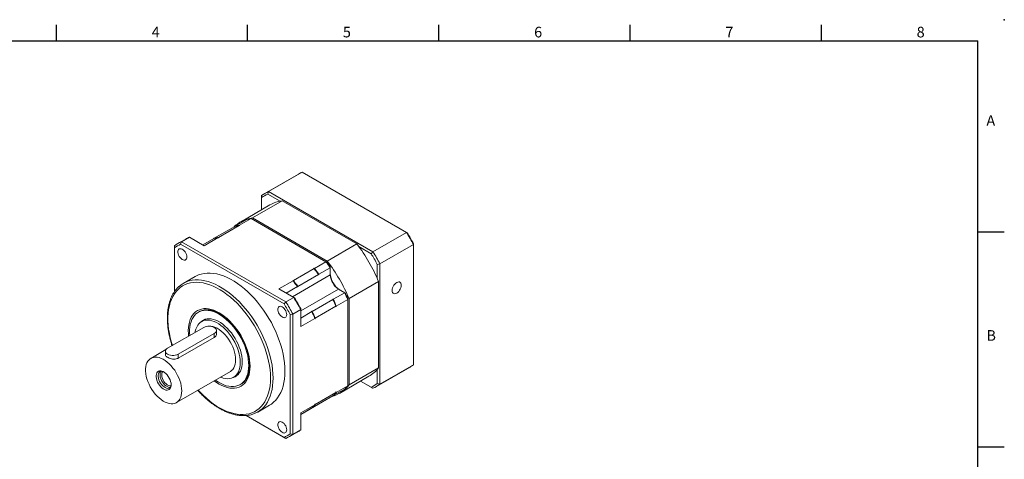
# Model space of a CAD drawing. Units: millimetres. Extents: x 0 to 2340, y 0 to 800.
# Drawn here: x 407 to 1148, y 469 to 800 of the extents above; entities that cross this region are included whole.
import ezdxf
from ezdxf.enums import TextEntityAlignment as Align

# ---------------------------------------------------------------- set-up
doc = ezdxf.new("R2010")
doc.units = ezdxf.units.MM
doc.layers.add('DIM', color=4, linetype='Continuous')
doc.styles.add('ATTDEF', font='txt')

# ---------------------------------------------------------------- blocks, each defined once
blk = doc.blocks.new('GJA420')
at = {"color": 0}
for p, q in [((101.5, 195), (101.5, 192)), ((137.5, 195), (137.5, 192)), ((173.5, 195), (173.5, 192)), ((209.5, 195), (209.5, 192)), ((245.5, 195), (245.5, 192)), ((0, 192), (275, 192)), ((275, 0), (275, 192)), ((275, 156), (280, 156)), ((275, 115.5), (280, 115.5))]:
    blk.add_line(p, q, dxfattribs=at)
blk.add_point((280, 196), dxfattribs=at)
blk.add_point((280, 196), dxfattribs=at)
for s, p in [('4', (119.5, 192.66)), ('5', (155.5, 192.66)), ('6', (191.5, 192.66)), ('7', (227.5, 192.66)), ('8', (263.5, 192.66)), ('A', (276.63, 176)), ('B', (276.63, 135.5))]:
    blk.add_text(s, height=2, dxfattribs=at).set_placement(p)
at = {"color": 4, "style": 'ATTDEF'}
blk.add_attdef('料號', text='', height=2.5, dxfattribs=at).set_placement((120.5, 3), align=Align.MIDDLE_LEFT)
for tag, p in [('比例', (200.5, 3)), ('版本', (236.5, 3))]:
    blk.add_attdef(tag, text='', height=2.5, dxfattribs=at).set_placement(p, align=Align.MIDDLE_CENTER)

msp = doc.modelspace()

# ---------------------------------------------------------------- linework, layer by layer
at = {"color": 7, "linetype": 'Continuous', "lineweight": 15}
for p, q in [((616.593, 683.661), (591.349, 669.088)), ((594.058, 670.463), (619.302, 685.035)), ((697.877, 639.675), (619.302, 685.035)), ((588.798, 667.425), (588.798, 665.848)), ((594.058, 670.463), (593.444, 668.531)), ((602.665, 663.208), (593.444, 668.531)), ((594.058, 670.463), (672.633, 625.102)), ((595.084, 660.333), (572.81, 647.474)), ((581.898, 650.623), (604.172, 663.481)), ((588.798, 665.848), (588.798, 656.704)), ((604.172, 663.481), (660.54, 630.94)), ((568.994, 644.351), (577.656, 649.351)), ((572.246, 645.051), (580.908, 650.051)), ((572.246, 645.051), (572.524, 644.89)), ((637.276, 617.511), (580.908, 650.051)), ((581.898, 650.623), (638.266, 618.082)), ((553.155, 635.207), (568.747, 644.208)), ((556.407, 635.907), (571.998, 644.908)), ((568.994, 644.351), (568.994, 644.276)), ((571.998, 644.908), (572.277, 644.747)), ((572.524, 644.89), (572.133, 644.83)), ((572.524, 644.89), (572.277, 644.747)), ((672.633, 625.102), (697.877, 639.675)), ((697.877, 639.675), (698.491, 639.321)), ((531.705, 634.656), (525.765, 631.227)), ((528.474, 632.602), (527.86, 630.67)), ((605.683, 585.744), (527.86, 630.67)), ((534.414, 636.031), (528.474, 632.602)), ((528.474, 632.602), (607.049, 587.241)), ((545.517, 629.621), (534.414, 636.031)), ((544.498, 630.209), (552.907, 635.064)), ((545.517, 629.621), (556.159, 635.764)), ((552.914, 635.066), (553.155, 635.205)), ((553.155, 635.207), (553.155, 635.132)), ((556.159, 635.764), (556.438, 635.603)), ((556.685, 635.746), (556.294, 635.686)), ((556.407, 635.907), (556.685, 635.746)), ((556.685, 635.746), (556.438, 635.603)), ((638.266, 618.082), (660.54, 630.94)), ((677.894, 615.991), (703.137, 630.564)), ((703.137, 630.564), (703.137, 631.273)), ((703.137, 539.829), (703.137, 630.564)), ((523.214, 629.564), (523.214, 627.987)), ((523.214, 627.987), (523.214, 595.059)), ((671.267, 623.605), (662.047, 628.927)), ((672.633, 625.102), (671.267, 623.605)), ((628.614, 612.51), (637.276, 617.511)), ((637.276, 617.511), (637.978, 617.105)), ((675.914, 615.557), (677.894, 615.991)), ((675.914, 604.91), (675.914, 615.557)), ((677.894, 615.991), (677.894, 525.256)), ((612.775, 603.366), (628.367, 612.367)), ((616.027, 598.912), (631.618, 607.913)), ((628.088, 612.528), (628.336, 612.671)), ((628.088, 612.528), (628.367, 612.367)), ((628.336, 612.671), (628.614, 612.51)), ((631.618, 607.699), (631.618, 607.913)), ((631.866, 608.056), (640.528, 613.056)), ((631.866, 607.842), (631.866, 608.056)), ((640.528, 613.056), (640.528, 613.621)), ((640.528, 607.637), (640.528, 613.056)), ((538.774, 606.407), (529.864, 601.263)), ((601.886, 597.08), (612.528, 603.223)), ((612.249, 603.384), (612.496, 603.527)), ((612.249, 603.384), (612.528, 603.223)), ((612.496, 603.527), (612.775, 603.366)), ((631.618, 607.699), (631.866, 607.842)), ((654.63, 589.74), (676.904, 602.598)), ((676.904, 602.598), (676.904, 537.506)), ((612.989, 590.67), (601.886, 597.08)), ((607.369, 593.914), (615.779, 598.769)), ((615.779, 598.555), (615.779, 598.769)), ((615.779, 598.555), (616.027, 598.698)), ((616.027, 598.698), (616.027, 598.912)), ((642.746, 589.211), (651.408, 594.211)), ((651.408, 594.211), (646.715, 596.921)), ((651.408, 594.211), (651.897, 593.929)), ((607.049, 587.241), (605.683, 585.744)), ((612.989, 590.67), (607.049, 587.241)), ((613.603, 590.316), (612.989, 590.67)), ((626.907, 580.067), (642.498, 589.068)), ((642.561, 589.318), (642.313, 589.175)), ((642.498, 589.068), (642.313, 589.175)), ((642.746, 589.211), (642.561, 589.318)), ((644.978, 584.168), (653.64, 589.168)), ((653.64, 589.168), (653.64, 589.978)), ((653.64, 524.076), (653.64, 589.168)), ((654.63, 589.74), (654.63, 524.647)), ((542.113, 580.045), (541.123, 579.474)), ((542.297, 580.148), (542.113, 580.045)), ((618.249, 581.559), (612.309, 578.13)), ((618.249, 582.268), (618.249, 581.559)), ((618.249, 568.738), (618.249, 581.559)), ((618.249, 575.069), (626.659, 579.924)), ((626.722, 580.174), (626.474, 580.031)), ((626.659, 579.924), (626.474, 580.031)), ((626.907, 580.067), (626.722, 580.174)), ((629.139, 575.024), (644.73, 584.025)), ((644.73, 584.025), (644.73, 583.703)), ((644.978, 583.846), (644.73, 583.703)), ((644.978, 584.168), (644.978, 583.846)), ((546.739, 574.269), (543.543, 572.424)), ((610.329, 577.696), (612.309, 578.13)), ((610.329, 487.829), (610.329, 577.696)), ((612.309, 578.13), (612.309, 487.395)), ((618.249, 568.738), (628.891, 574.881)), ((628.891, 574.881), (628.891, 574.559)), ((629.139, 574.702), (628.891, 574.559)), ((629.139, 575.024), (629.139, 574.702)), ((545.24, 568.055), (518.017, 552.339)), ((525.936, 547.767), (553.16, 563.483)), ((553.16, 560.517), (553.16, 563.483)), ((554.8, 563.145), (554.8, 565.769)), ((525.936, 544.801), (553.16, 560.517)), ((516.801, 551.288), (505.423, 544.719)), ((516.376, 550.053), (516.376, 547.429)), ((525.936, 544.801), (525.936, 547.767)), ((524.671, 511.376), (565.259, 534.807)), ((654.63, 524.647), (676.904, 537.506)), ((675.342, 523.592), (700.586, 538.165)), ((675.914, 525.69), (675.914, 536.337)), ((677.894, 525.256), (703.137, 539.829)), ((567.726, 530.533), (570.922, 532.378)), ((647.354, 518.346), (669.628, 531.205)), ((663.347, 527.579), (671.267, 523.007)), ((672.633, 522.218), (663.347, 527.579)), ((572.621, 524.913), (573.611, 525.484)), ((642.746, 516.609), (651.408, 521.609)), ((644.73, 519.254), (644.978, 519.397)), ((644.73, 519.088), (644.978, 519.397)), ((644.73, 519.254), (644.73, 518.933)), ((644.978, 519.075), (653.64, 524.076)), ((644.978, 519.397), (644.978, 519.075)), ((671.267, 523.007), (672.633, 522.218)), ((675.914, 525.69), (677.894, 525.256)), ((626.907, 507.465), (642.498, 516.466)), ((629.139, 509.932), (644.73, 518.933)), ((631.866, 510.326), (640.528, 515.327)), ((640.528, 515.327), (640.528, 515.329)), ((642.681, 516.646), (642.746, 516.609)), ((585.86, 504.266), (594.769, 509.409)), ((618.249, 502.465), (631.618, 510.183)), ((618.249, 503.645), (628.891, 509.789)), ((618.249, 502.467), (626.659, 507.322)), ((626.842, 507.503), (626.907, 507.465)), ((628.891, 510.111), (629.139, 510.254)), ((628.891, 509.945), (629.139, 510.254)), ((628.891, 510.111), (628.891, 509.789)), ((629.139, 510.254), (629.139, 509.932)), ((631.618, 510.183), (631.618, 510.185)), ((631.866, 510.326), (631.866, 510.328)), ((607.049, 484.357), (577.138, 501.624)), ((577.139, 501.624), (605.683, 485.146)), ((618.249, 490.824), (618.249, 503.645)), ((618.249, 490.824), (612.309, 487.395)), ((605.683, 485.146), (607.049, 484.357)), ((609.758, 485.731), (615.698, 489.16)), ((610.329, 487.829), (612.309, 487.395))]:
    msp.add_line(p, q, dxfattribs=at)
at = {"color": 8, "linetype": 'Continuous', "lineweight": 15}
for p, q in [((612.063, 591.205), (640.528, 607.637)), ((618.249, 580.487), (646.715, 596.921))]:
    msp.add_line(p, q, dxfattribs=at)
at = {"color": 7, "linetype": 'Continuous', "lineweight": 15, "flags": 128}
for points in [[(532.488, 621.148), (532.398, 622.089), (532.132, 623.084), (531.706, 624.079), (531.142, 625.019), (530.47, 625.855), (529.727, 626.541), (528.952, 627.04), (528.188, 627.326), (527.476, 627.382), (526.854, 627.206), (526.355, 626.808), (526.007, 626.208), (525.828, 625.44), (525.828, 624.544), (526.007, 623.569), (526.355, 622.568), (526.854, 621.594), (527.476, 620.699), (528.188, 619.933), (528.952, 619.337), (529.727, 618.942), (530.47, 618.77), (531.142, 618.83), (531.706, 619.119), (532.132, 619.621), (532.398, 620.31), (532.488, 621.148)], [(606.37, 535.048), (606.281, 538.154), (606.016, 541.347), (605.576, 544.615), (604.963, 547.941), (604.179, 551.313), (603.228, 554.713), (602.114, 558.128), (600.842, 561.542), (599.418, 564.94), (597.848, 568.307), (596.14, 571.627), (594.3, 574.885), (592.337, 578.068), (590.26, 581.161), (588.079, 584.15), (585.802, 587.022), (583.44, 589.763), (581.004, 592.363), (578.504, 594.809), (575.951, 597.089), (573.358, 599.195), (570.735, 601.116), (568.095, 602.845), (565.449, 604.373), (562.808, 605.693), (560.185, 606.799), (557.592, 607.688), (555.04, 608.354), (552.54, 608.795), (550.104, 609.008), (547.742, 608.993), (545.465, 608.75), (543.283, 608.281), (541.206, 607.586), (539.243, 606.669), (538.774, 606.407)], [(693.98, 599.915), (693.893, 600.756), (693.637, 601.453), (693.224, 601.974), (692.676, 602.29), (692.019, 602.388), (691.286, 602.261), (690.515, 601.916), (689.744, 601.371), (689.012, 600.652), (688.355, 599.796), (687.806, 598.846), (687.394, 597.849), (687.137, 596.855), (687.051, 595.915), (687.137, 595.075), (687.394, 594.377), (687.806, 593.857), (688.355, 593.54), (689.012, 593.442), (689.744, 593.569), (690.515, 593.914), (691.286, 594.46), (692.019, 595.178), (692.676, 596.034), (693.224, 596.984), (693.637, 597.981), (693.893, 598.975), (693.98, 599.915)], [(579.146, 539.335), (579.059, 541.658), (578.798, 544.064), (578.366, 546.534), (577.765, 549.048), (577.001, 551.586), (576.079, 554.129), (575.007, 556.658), (573.793, 559.151), (572.447, 561.589), (570.979, 563.955), (569.4, 566.228), (567.723, 568.391), (565.962, 570.428), (564.129, 572.321), (562.239, 574.058), (560.308, 575.623), (558.349, 577.005), (556.379, 578.192), (554.413, 579.176), (552.466, 579.949), (550.554, 580.505), (548.691, 580.839), (546.892, 580.949), (545.171, 580.834), (543.542, 580.495), (542.017, 579.934), (540.608, 579.156), (539.327, 578.167), (538.183, 576.975), (537.185, 575.589), (536.341, 574.02), (535.658, 572.28), (535.141, 570.382), (534.794, 568.343), (534.62, 566.177), (534.62, 563.901), (534.747, 561.997)], [(607.738, 577.707), (607.648, 578.648), (607.382, 579.643), (606.956, 580.638), (606.392, 581.578), (605.72, 582.414), (604.977, 583.1), (604.202, 583.599), (603.438, 583.885), (602.726, 583.941), (602.104, 583.765), (601.605, 583.367), (601.257, 582.767), (601.078, 581.999), (601.078, 581.103), (601.257, 580.128), (601.605, 579.127), (602.104, 578.153), (602.726, 577.259), (603.438, 576.493), (604.202, 575.896), (604.977, 575.501), (605.72, 575.329), (606.392, 575.389), (606.956, 575.678), (607.382, 576.18), (607.648, 576.869), (607.738, 577.707)], [(572.736, 541.606), (572.648, 543.655), (572.386, 545.784), (571.952, 547.971), (571.35, 550.194), (570.587, 552.431), (569.671, 554.657), (568.611, 556.851), (567.417, 558.99), (566.103, 561.052), (564.681, 563.016), (563.166, 564.861), (561.574, 566.569), (559.921, 568.122), (558.224, 569.504), (556.501, 570.701), (554.769, 571.701), (553.045, 572.494), (551.348, 573.071), (549.695, 573.426), (548.103, 573.556), (546.589, 573.46), (545.167, 573.138), (543.852, 572.594), (542.659, 571.833), (541.599, 570.863), (540.682, 569.694), (539.919, 568.339), (539.318, 566.81), (538.883, 565.124), (538.742, 564.303)], [(574.196, 542.192), (574.107, 544.267), (573.842, 546.424), (573.402, 548.64), (572.792, 550.892), (572.019, 553.157), (571.091, 555.413), (570.017, 557.636), (568.808, 559.802), (567.476, 561.891), (566.036, 563.88), (564.502, 565.749), (562.889, 567.48), (561.215, 569.053), (559.496, 570.453), (557.75, 571.666), (555.995, 572.679), (554.249, 573.482), (552.53, 574.066), (550.855, 574.426), (549.243, 574.558), (547.708, 574.461), (546.268, 574.134), (544.936, 573.583), (543.727, 572.812), (542.653, 571.83), (542.648, 571.825)], [(553.16, 563.483), (553.942, 564.049), (554.486, 564.701), (554.765, 565.407), (554.765, 566.131), (554.486, 566.836), (553.942, 567.489), (553.16, 568.055), (552.179, 568.506), (551.05, 568.82), (549.827, 568.981), (548.573, 568.981), (547.351, 568.82), (546.221, 568.506), (545.24, 568.055)], [(569.247, 543.621), (569.158, 545.464), (568.893, 547.385), (568.455, 549.36), (567.85, 551.362), (567.086, 553.366), (566.172, 555.345), (565.121, 557.274), (563.947, 559.128), (562.664, 560.881), (561.289, 562.512), (559.841, 564), (558.338, 565.324), (556.8, 566.467), (555.246, 567.415), (553.698, 568.155), (552.174, 568.678), (550.696, 568.977), (549.283, 569.048), (548.382, 568.967)], [(518.017, 552.339), (517.235, 551.773), (516.691, 551.121), (516.412, 550.415), (516.412, 549.691), (516.691, 548.985), (517.235, 548.333), (518.017, 547.767), (518.997, 547.316), (520.127, 547.002), (521.349, 546.84), (522.603, 546.84), (523.826, 547.002), (524.956, 547.316), (525.936, 547.767)], [(528.659, 520.19), (528.57, 522.033), (528.305, 523.954), (527.867, 525.929), (527.262, 527.931), (526.498, 529.935), (525.584, 531.915), (524.533, 533.843), (523.359, 535.697), (522.076, 537.45), (520.701, 539.081), (519.253, 540.569), (517.75, 541.893), (516.212, 543.036), (514.658, 543.984), (513.11, 544.724), (511.586, 545.247), (510.108, 545.546), (508.695, 545.617), (507.364, 545.458), (506.133, 545.073), (505.018, 544.465), (504.035, 543.644), (503.194, 542.619), (502.509, 541.405), (501.986, 540.016), (501.634, 538.471), (501.457, 536.79), (501.457, 534.996), (501.634, 533.11), (501.986, 531.159), (502.509, 529.167), (503.194, 527.161), (504.035, 525.166), (505.018, 523.209), (506.133, 521.314), (507.364, 519.508), (508.695, 517.813), (510.108, 516.251), (511.586, 514.843), (513.11, 513.608), (514.658, 512.56), (516.212, 511.715), (517.75, 511.082), (519.253, 510.67), (520.701, 510.486), (522.076, 510.53), (523.359, 510.802), (524.533, 511.299), (525.584, 512.015), (526.498, 512.939), (527.262, 514.061), (527.867, 515.365), (528.305, 516.834), (528.57, 518.449), (528.659, 520.19)], [(557.938, 530.581), (558.224, 530.463), (559.921, 529.887), (561.574, 529.531), (563.166, 529.401), (564.681, 529.497), (566.103, 529.819), (567.417, 530.364), (568.611, 531.125), (569.671, 532.094), (570.587, 533.263), (571.35, 534.619), (571.952, 536.147), (572.386, 537.833), (572.648, 539.659), (572.736, 541.606)], [(565.259, 534.807), (566.172, 535.446), (567.086, 536.37), (567.85, 537.492), (568.455, 538.796), (568.893, 540.265), (569.158, 541.88), (569.247, 543.621)], [(566.76, 530.058), (567.476, 530.252), (568.808, 530.803), (570.017, 531.574), (571.091, 532.556), (572.019, 533.74), (572.792, 535.113), (573.402, 536.662), (573.842, 538.37), (574.107, 540.219), (574.196, 542.192)], [(520.69, 524.79), (520.599, 526.006), (520.33, 527.288), (519.891, 528.593), (519.296, 529.882), (518.565, 531.111), (517.721, 532.242), (516.791, 533.238), (515.804, 534.068), (514.794, 534.703), (513.791, 535.125), (512.829, 535.32), (511.938, 535.28), (511.147, 535.009), (510.482, 534.513), (509.963, 533.81), (509.607, 532.921), (509.427, 531.876), (509.427, 530.708), (509.607, 529.454), (509.963, 528.155), (510.482, 526.853), (511.147, 525.589), (511.938, 524.404), (512.829, 523.336), (513.791, 522.42), (514.794, 521.684), (515.804, 521.153), (516.791, 520.844), (517.721, 520.766), (518.565, 520.922), (519.296, 521.308), (519.891, 521.909), (520.33, 522.708), (520.599, 523.679), (520.69, 524.79)], [(513.651, 535.167), (513.5, 535.157), (512.714, 534.965), (512.049, 534.543), (511.527, 533.907), (511.169, 533.08), (510.986, 532.092), (510.986, 530.978), (511.169, 529.779), (511.527, 528.538), (512.049, 527.3), (512.714, 526.11), (513.5, 525.01), (514.377, 524.041), (515.315, 523.237), (516.278, 522.628), (517.233, 522.235), (518.144, 522.073), (518.98, 522.148), (519.709, 522.457), (520.305, 522.988), (520.514, 523.279)], [(513.195, 535.113), (512.888, 534.693), (512.53, 533.866), (512.347, 532.878), (512.347, 531.764), (512.53, 530.565), (512.888, 529.324), (513.41, 528.086), (514.076, 526.895), (514.861, 525.796), (515.739, 524.827), (516.676, 524.023), (517.639, 523.414), (518.594, 523.021), (519.506, 522.859), (520.239, 522.911)], [(514.428, 534.882), (514.122, 534.507), (513.766, 533.756), (513.585, 532.841), (513.585, 531.8), (513.766, 530.676), (514.122, 529.514), (514.637, 528.363), (515.29, 527.268), (516.055, 526.276), (516.9, 525.427), (517.791, 524.755), (518.691, 524.288), (519.564, 524.045), (520.373, 524.036), (520.655, 524.094)], [(554.029, 528.324), (554.413, 528.049), (556.379, 526.763), (558.349, 525.676), (560.308, 524.796), (562.239, 524.131), (564.129, 523.686), (565.962, 523.464), (567.723, 523.466), (569.4, 523.694), (570.979, 524.144), (572.447, 524.814), (573.793, 525.699), (575.007, 526.79), (576.079, 528.081), (577.001, 529.56), (577.765, 531.216), (578.366, 533.036), (578.798, 535.007), (579.059, 537.112), (579.146, 539.335)], [(594.769, 509.409), (596.14, 510.282), (597.848, 511.629), (599.418, 513.183), (600.842, 514.937), (602.114, 516.882), (603.228, 519.011), (604.179, 521.314), (604.963, 523.78), (605.576, 526.399), (606.016, 529.158), (606.281, 532.045), (606.37, 535.048)], [(607.738, 490.811), (607.648, 491.752), (607.382, 492.747), (606.956, 493.742), (606.392, 494.682), (605.72, 495.518), (604.977, 496.204), (604.202, 496.703), (603.438, 496.989), (602.726, 497.045), (602.104, 496.869), (601.605, 496.471), (601.257, 495.872), (601.078, 495.103), (601.078, 494.207), (601.257, 493.232), (601.605, 492.231), (602.104, 491.257), (602.726, 490.363), (603.438, 489.597), (604.202, 489), (604.977, 488.605), (605.72, 488.433), (606.392, 488.493), (606.956, 488.782), (607.382, 489.284), (607.648, 489.973), (607.738, 490.811)]]:
    msp.add_lwpolyline(points, dxfattribs=at)
at = {"color": 8, "linetype": 'Continuous', "lineweight": 15, "flags": 128}
for points in [[(595.48, 529.905), (595.392, 532.966), (595.128, 536.114), (594.69, 539.336), (594.079, 542.616), (593.298, 545.94), (592.351, 549.293), (591.243, 552.659), (589.977, 556.023), (588.56, 559.369), (586.999, 562.682), (585.3, 565.948), (583.472, 569.151), (581.522, 572.276), (579.46, 575.31), (577.294, 578.239), (575.036, 581.048), (572.695, 583.726), (570.281, 586.26), (567.806, 588.639), (565.282, 590.851), (562.719, 592.887), (560.129, 594.737), (557.524, 596.393), (554.917, 597.848), (552.318, 599.094), (549.74, 600.126), (547.195, 600.939), (544.694, 601.53), (542.248, 601.896), (539.869, 602.035), (537.568, 601.947), (535.355, 601.632), (533.24, 601.091), (531.233, 600.327), (529.343, 599.343), (527.578, 598.144), (525.947, 596.736), (524.457, 595.124), (523.115, 593.317), (521.928, 591.321), (520.899, 589.148), (520.035, 586.805), (519.339, 584.305), (518.814, 581.658), (518.462, 578.877), (518.286, 575.974), (518.286, 572.963), (518.462, 569.856), (518.814, 566.669), (519.339, 563.416), (520.035, 560.112), (520.899, 556.772), (521.605, 554.41)], [(533.377, 602.836), (534.373, 603.137), (536.555, 603.607), (538.832, 603.85), (541.194, 603.865), (543.63, 603.651), (546.13, 603.211), (548.683, 602.544), (551.276, 601.656), (553.899, 600.549), (556.539, 599.229), (559.185, 597.701), (561.826, 595.973), (564.448, 594.052), (567.042, 591.946), (569.594, 589.665), (572.094, 587.22), (574.53, 584.62), (576.892, 581.878), (579.169, 579.007), (581.351, 576.018), (583.428, 572.925), (585.39, 569.742), (587.23, 566.483), (588.939, 563.163), (590.508, 559.797), (591.932, 556.399), (593.204, 552.985), (594.318, 549.57), (595.269, 546.169), (596.053, 542.798), (596.667, 539.471), (597.107, 536.204), (597.372, 533.01), (597.46, 529.905)], [(533.866, 561.488), (533.697, 563.23), (533.608, 565.623), (533.697, 567.913), (533.962, 570.084), (534.401, 572.118), (535.011, 574.001), (535.788, 575.718), (536.725, 577.256), (537.816, 578.603), (539.051, 579.749), (540.422, 580.685), (541.919, 581.405), (543.529, 581.902), (545.24, 582.173), (547.04, 582.216), (548.916, 582.03), (550.851, 581.618), (552.832, 580.981), (554.845, 580.126), (556.872, 579.057), (558.9, 577.785), (560.912, 576.317), (562.893, 574.666), (564.829, 572.844), (566.704, 570.865), (568.504, 568.743), (570.216, 566.496), (571.826, 564.14), (573.322, 561.693), (574.693, 559.173), (575.929, 556.601), (577.019, 553.994), (577.956, 551.375), (578.733, 548.761), (579.343, 546.174), (579.783, 543.632), (580.047, 541.156), (580.136, 538.763), (580.136, 538.763)], [(580.136, 538.763), (580.047, 536.473), (579.783, 534.302), (579.343, 532.268), (578.733, 530.385), (577.956, 528.668), (577.019, 527.13), (575.929, 525.783), (574.693, 524.637), (573.322, 523.701), (571.826, 522.981), (570.216, 522.484), (568.504, 522.213), (566.704, 522.17), (564.829, 522.356), (562.893, 522.768), (560.912, 523.405), (558.9, 524.261), (556.872, 525.329), (554.845, 526.602), (553.155, 527.82)], [(540.947, 520.772), (542.248, 519.374), (544.694, 516.916), (547.195, 514.62), (549.74, 512.494), (552.318, 510.55), (554.917, 508.796), (557.524, 507.24), (560.129, 505.889), (562.719, 504.749), (565.282, 503.826), (567.806, 503.123), (570.281, 502.644), (572.695, 502.392), (575.036, 502.366), (577.294, 502.568), (579.46, 502.997), (581.522, 503.65), (583.472, 504.524), (585.3, 505.616), (586.999, 506.92), (588.56, 508.431), (589.977, 510.142), (591.243, 512.044), (592.351, 514.13), (593.298, 516.389), (594.079, 518.812), (594.69, 521.387), (595.128, 524.102), (595.392, 526.946), (595.48, 529.905)], [(597.46, 529.905), (597.372, 526.902), (597.107, 524.014), (596.667, 521.255), (596.053, 518.637), (595.269, 516.171), (594.318, 513.868), (593.204, 511.739), (591.932, 509.793), (590.508, 508.04), (589.109, 506.638)]]:
    msp.add_lwpolyline(points, dxfattribs=at)
at = {"color": 7, "linetype": 'Continuous', "lineweight": 15}
for centre, radius, start, end in [((630.64, 659.324), 28.1, 113.795727, 119.992733), ((605.382, 644.781), 28.067, 113.793103, 126.217649), ((604.852, 643.412), 27.588, 114.424922, 125.58583), ((607.97, 637.827), 25.934, 98.423061, 119.795312), ((585.577, 625.386), 25.504, 98.295301, 134.28037), ((576.377, 617.962), 27.402, 98.670821, 105.629762), ((585.039, 622.962), 27.402, 98.670821, 105.629762), ((576.129, 617.819), 27.402, 98.670821, 105.629762), ((574.693, 562.481), 145.373, 27.926289, 32.073699), ((577.063, 563.849), 142.971, 28.137653, 31.862348), ((539.798, 606.92), 28.067, 113.793103, 126.217649), ((539.268, 605.551), 27.588, 114.424922, 125.58583), ((545.752, 610.32), 28.1, 113.795727, 119.992733), ((560.29, 608.675), 27.402, 98.670821, 105.629762), ((560.538, 608.818), 27.402, 98.670821, 105.629762), ((558.873, 553.348), 127.894, 22.64909, 37.350908), ((549.839, 548.133), 142.971, 28.137653, 31.862348), ((549.449, 547.908), 145.373, 27.926289, 32.073699), ((538.135, 541.724), 124.79, 34.863058, 37.395339), ((540.524, 543.11), 122.363, 35.187089, 37.208978), ((536.599, 540.49), 127.894, 22.64909, 37.350908), ((529.725, 536.874), 124.375, 34.791523, 37.547427), ((529.225, 536.581), 124.79, 34.863058, 37.395339), ((529.473, 536.723), 124.79, 34.863058, 37.395339), ((655.999, 609.425), 15.485, 182.386861, 237.61313), ((539.299, 584.92), 18.87, 108.290768, 132.181109), ((513.885, 527.731), 124.375, 34.791523, 37.547427), ((513.386, 527.437), 124.79, 34.863058, 37.395339), ((513.634, 527.58), 124.79, 34.863058, 37.395339), ((653.904, 608.216), 13.389, 182.47639, 237.5236), ((538.433, 541.201), 124.794, 22.604797, 25.13706), ((540.827, 542.577), 122.366, 22.791143, 24.813018), ((484.255, 510.272), 142.971, 28.137653, 31.862348), ((483.865, 510.047), 145.373, 27.926289, 32.073699), ((489.805, 513.476), 145.373, 27.926289, 32.073699), ((492.174, 514.844), 142.971, 28.137653, 31.862348), ((529.523, 536.058), 124.794, 22.604797, 25.13706), ((530.024, 536.342), 124.382, 22.452747, 25.208552), ((529.771, 536.2), 124.794, 22.604797, 25.13706), ((513.684, 526.914), 124.794, 22.604797, 25.13706), ((514.185, 527.198), 124.382, 22.452747, 25.208552), ((513.932, 527.057), 124.794, 22.604797, 25.13706), ((656.695, 553.489), 25.765, 300.128222, 321.658379), ((686.487, 562.575), 28.189, 300.011818, 306.205271), ((634.659, 540.376), 25.42, 285.636515, 321.777048), ((623.578, 536.196), 27.406, 314.380209, 321.338592), ((632.24, 541.197), 27.406, 314.380209, 321.338592), ((659.86, 548.124), 27.587, 294.424704, 305.586048), ((661.31, 547.9), 28.067, 293.793076, 306.21771), ((623.33, 536.053), 27.406, 314.380209, 321.338592), ((576.421, 520.617), 18.878, 287.529249, 312.228563), ((607.491, 526.91), 27.406, 314.380209, 321.338592), ((607.739, 527.053), 27.406, 314.380209, 321.338592), ((601.598, 513.57), 28.189, 300.011818, 306.205271), ((594.276, 510.264), 27.587, 294.424704, 305.586048), ((595.726, 510.039), 28.067, 293.793076, 306.21771)]:
    msp.add_arc(centre, radius, start, end, dxfattribs=at)
for points, knots in [([(526.482, 598.771), (526.344, 598.654), (525.669, 598.084), (524.585, 596.884), (523.24, 595.17), (522.043, 593.274), (520.984, 591.22), (520.073, 589.01), (519.312, 586.656), (518.706, 584.166), (518.257, 581.551), (517.966, 578.822), (517.836, 575.99), (517.865, 573.068), (518.053, 570.066), (518.399, 566.998), (518.902, 563.874), (519.555, 560.709), (520.376, 557.513), (520.981, 555.36), (521.351, 554.276), (521.354, 554.266)], [0, 0, 0, 0, 0.0147041, 0.0715816, 0.1286284, 0.1858924, 0.2433894, 0.3011075, 0.359015, 0.4170711, 0.4752336, 0.5334648, 0.5917342, 0.6500186, 0.708298, 0.7665634, 0.8248098, 0.8830351, 0.9412391, 0.9994231, 1, 1, 1, 1]), ([(542.291, 580.12), (542.402, 580.189), (542.925, 580.511), (543.97, 580.897), (545.42, 581.266), (546.968, 581.422), (548.588, 581.383), (550.272, 581.147), (552.007, 580.717), (553.785, 580.096), (555.594, 579.286), (557.422, 578.294), (559.256, 577.123), (561.082, 575.782), (562.889, 574.278), (564.661, 572.623), (566.387, 570.826), (568.054, 568.901), (569.648, 566.861), (571.159, 564.72), (572.575, 562.493), (573.887, 560.197), (575.085, 557.848), (576.159, 555.463), (577.103, 553.058), (577.911, 550.653), (578.576, 548.263), (579.095, 545.907), (579.465, 543.601), (579.68, 541.402), (579.738, 539.625), (579.706, 537.908), (579.577, 536.223), (579.278, 534.34), (578.836, 532.591), (578.257, 530.984), (577.546, 529.53), (576.708, 528.234), (575.743, 527.106), (574.716, 526.174), (573.958, 525.711), (573.604, 525.495)], [0, 0, 0, 0, 0.007456, 0.0352215, 0.0628746, 0.0902377, 0.1172694, 0.1440206, 0.1705737, 0.1970058, 0.2233753, 0.2497216, 0.2760656, 0.3024209, 0.3287959, 0.3551936, 0.3816138, 0.4080542, 0.4345116, 0.4609819, 0.4874608, 0.5139439, 0.5404265, 0.5669027, 0.5933678, 0.6198174, 0.6462469, 0.6726523, 0.6990301, 0.7253781, 0.7503276, 0.7641166, 0.7903995, 0.8166744, 0.8429568, 0.8692818, 0.8957026, 0.9222917, 0.9491336, 0.9763003, 1, 1, 1, 1]), ([(553.16, 560.517), (553.545, 560.807), (554.316, 561.386), (554.809, 562.385), (554.744, 562.975), (554.726, 563.143)], [0, 0, 0, 0, 0.4170508, 0.8336633, 1, 1, 1, 1]), ([(516.451, 547.431), (516.444, 547.257), (516.427, 546.793), (517.106, 546.049), (518.331, 545.252), (519.95, 544.597), (521.773, 544.167), (523.648, 544.076), (525.063, 544.353), (525.735, 544.698), (525.936, 544.801)], [0, 0, 0, 0, 0.0871496, 0.2324285, 0.3737538, 0.5108781, 0.6495815, 0.7933186, 0.9382193, 1, 1, 1, 1]), ([(540.709, 520.635), (541.259, 520.028), (542.565, 518.586), (544.701, 516.463), (547.095, 514.253), (549.535, 512.198), (552.009, 510.302), (554.508, 508.573), (557.023, 507.019), (559.544, 505.646), (562.062, 504.459), (564.567, 503.466), (567.048, 502.67), (569.497, 502.075), (571.901, 501.685), (574.25, 501.502), (576.535, 501.524), (578.741, 501.763), (580.538, 502.104), (581.561, 502.443), (581.911, 502.559)], [0, 0, 0, 0, 0.0421884, 0.1002332, 0.1583005, 0.2163929, 0.2745121, 0.3326587, 0.3908319, 0.4490278, 0.5072393, 0.5654507, 0.6236394, 0.6817766, 0.7398251, 0.7977413, 0.8554793, 0.9129988, 0.9702753, 1, 1, 1, 1])]:
    msp.add_open_spline(points, degree=3, knots=knots, dxfattribs=at)

# ---------------------------------------------------------------- block references
at = {"layer": 'DIM', "color": 3, "xscale": 4, "yscale": 4, "zscale": 4}
msp.add_blockref('GJA420', (28, 16), dxfattribs=at)

doc.saveas('drawing.dxf')
